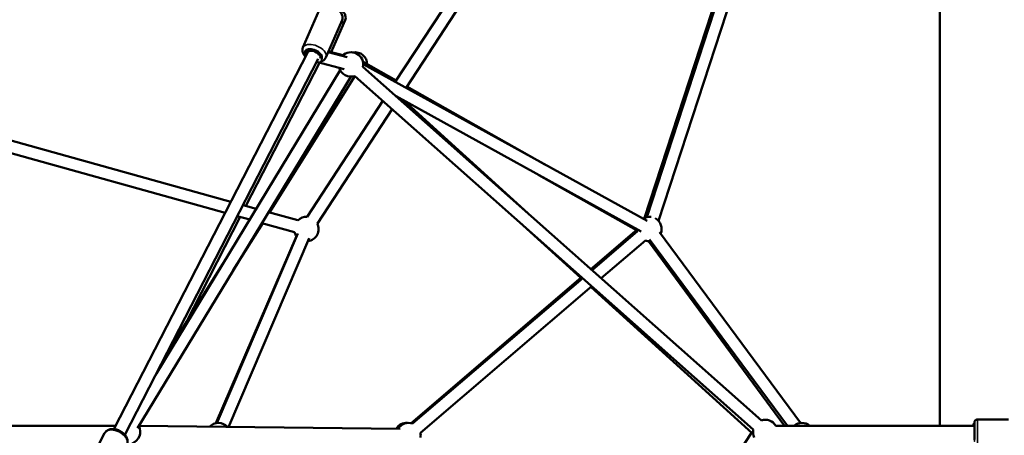
# Model space of a CAD drawing. Units: millimetres. Extents: x -733 to 32738, y 6 to 23459.
# Drawn here: x 5522 to 7135, y 18706 to 19387 of the extents above; entities that cross this region are included whole.
import ezdxf

# ---------------------------------------------------------------- set-up
doc = ezdxf.new("R2010")
doc.units = ezdxf.units.MM
doc.header["$MEASUREMENT"] = 0
doc.layers.add('Visible (ISO)', color=7, linetype='Continuous', lineweight=50)
doc.layers.add('Visible Narrow (ISO)', color=7, linetype='Continuous', lineweight=35)
doc.styles.get("Standard").update_dxf_attribs({"font": 'square721_bt_roman.ttf'})
doc.dimstyles.get("Standard").update_dxf_attribs({"dimtxt": 200, "dimasz": 100, "dimexe": 0.18, "dimexo": 0.0625, "dimgap": 40, "dimtad": 1, "dimdec": 0, "dimlfac": 0.1, "dimrnd": 5, "dimzin": 0, "dimdsep": 46, "dimtxsty": 'Standard', "dimcen": 0.09, "dimse1": 1, "dimse2": 1, "dimadec": 0, "dimazin": 0, "dimtfac": 1, "dimtdec": 0, "dimtofl": 0, "dimtmove": 0, "dimatfit": 3, "dimfxl": 1, "dimtolj": 1, "dimtzin": 0, "dimarcsym": 0})

# ---------------------------------------------------------------- blocks, each defined once
blk = doc.blocks.new('*D7')
at = {"color": 0, "lineweight": -2, "transparency": 16777216}
blk.add_line((202.2, 22848.1), (14021.5, 22848.1), dxfattribs=at)
at = {"color": 0, "transparency": 16777216}
for points in [[(202.2, 22881.5), (202.2, 22814.8), (2.2, 22848.1)], [(14021.5, 22881.5), (14021.5, 22814.8), (14221.5, 22848.1)]]:
    blk.add_solid(points, dxfattribs=at)
at = {"layer": 'Defpoints', "color": 0, "transparency": 16777216}
for p in [(14221.5, 22848.1), (2.2, 16418.1), (14221.5, 16418.1)]:
    blk.add_point(p, dxfattribs=at)
at = {"color": 0, "transparency": 16777216, "insert": (7111.8, 23183.2), "char_height": 420, "attachment_point": 5}
blk.add_mtext('\\A1;1420', dxfattribs=at)
blk = doc.blocks.new('*D8')
at = {"color": 0, "lineweight": -2, "transparency": 16777216}
blk.add_line((-71.2, 22535.8), (-71.2, 16606.5), dxfattribs=at)
at = {"color": 0, "transparency": 16777216}
for points in [[(-104.5, 22535.8), (-37.9, 22535.8), (-71.2, 22735.8)], [(-104.5, 16606.5), (-37.9, 16606.5), (-71.2, 16406.5)]]:
    blk.add_solid(points, dxfattribs=at)
at = {"layer": 'Defpoints', "color": 0, "transparency": 16777216}
for p in [(7111.8, 22735.8), (-71.2, 16406.5), (7111.8, 16406.5)]:
    blk.add_point(p, dxfattribs=at)
at = {"color": 0, "transparency": 16777216, "insert": (-406.6, 19571.2), "char_height": 420, "attachment_point": 5, "rotation": 90}
blk.add_mtext('\\A1;635', dxfattribs=at)

msp = doc.modelspace()

# ---------------------------------------------------------------- linework, layer by layer
at = {"layer": 'Visible (ISO)'}
for p, q in [((6137, 19285.4), (6276.9, 19499.4)), ((6549.4, 19063.8), (6690.5, 19497)), ((6568.4, 19057.7), (6709.5, 19490.8)), ((7029.3, 19498.4), (7029.3, 18721.8)), ((6154.6, 19275.7), (6293.6, 19488.4)), ((6545.2, 19062.5), (6684.4, 19487.6)), ((5985.8, 19341.7), (6012.4, 19402.8)), ((6023.4, 19325.3), (6050, 19386.5)), ((6032.2, 19334), (6054.9, 19386.5)), ((5676, 18716.4), (5994, 19334.1)), ((5993.9, 19334), (5995.5, 19337.6)), ((6027.1, 19333.9), (6058.4, 19325.9)), ((6027.6, 19335.1), (6051.4, 19329.2)), ((5043.1, 19319), (5867.8, 19089.1)), ((5693.8, 18707.3), (6010.7, 19323)), ((5892.3, 19082.3), (6012.7, 19316.9)), ((6008.2, 19318.1), (6053.5, 19306.5)), ((6084.3, 19318.1), (6138.4, 19287.5)), ((6084.4, 19314.4), (6549.9, 19057.7)), ((5042.7, 19298.3), (5858.5, 19070.9)), ((6046.9, 19304.4), (5745.6, 18807.8)), ((6737, 18730.7), (6084, 19310)), ((6064, 19294), (5714.6, 18718.2)), ((5930.9, 19071.5), (6070.9, 19294.9)), ((6723.7, 18715.8), (6070.7, 19295.1)), ((6155.9, 19277.7), (6382.1, 19150.2)), ((5992.5, 19064.3), (6116.7, 19254.3)), ((6138.3, 19261.9), (6540.2, 19040.2)), ((6142.9, 19257.8), (6143.6, 19258.9)), ((6151.2, 19254.7), (6354.2, 19070.3)), ((6009.3, 19053.3), (6131.8, 19240.9)), ((6372.4, 19132.8), (6532.4, 19042.6)), ((5887.5, 19083.6), (5909.2, 19077.6)), ((5929.3, 19072), (5977.4, 19058.6)), ((5794.1, 18891), (5882.9, 19064.1)), ((5878.2, 19065.5), (5898.5, 19059.8)), ((6340.8, 19055.4), (6441.1, 18964.4)), ((5871.5, 18976.9), (5919.8, 19053.9)), ((5918.5, 19054.2), (5972, 19039.3)), ((6457.7, 18978.6), (6533.5, 19043.5)), ((6533.8, 19040.6), (6459.4, 18977)), ((6801.1, 18726.5), (6569.8, 19039)), ((5975.4, 19032.4), (5842.9, 18726.1)), ((5844.8, 18726.4), (5977.4, 19037)), ((5863.7, 18719.9), (5995.8, 19029.2)), ((6546.8, 19025.4), (6474.5, 18963.6)), ((6552, 19024.3), (6774.8, 18721.8)), ((6779.7, 18721.8), (6553.7, 19027.1)), ((5762.1, 18840), (5854.5, 18987.4)), ((6163, 18726.1), (6442.3, 18965.4)), ((6444.1, 18963.8), (6165.3, 18725.4)), ((6459.2, 18950.5), (6178.3, 18710.2)), ((6457.8, 18949.2), (6721.6, 18709.6)), ((7091, 18732.3), (7142, 18732.3)), ((5678.8, 18721.8), (5333.7, 18721.8)), ((6144.9, 18716.7), (5716.6, 18721.6)), ((7086, 18721.8), (6760.6, 18721.8)), ((5631.7, 18653.4), (5660.8, 18709.8)), ((6720.9, 18710.2), (6520.3, 18410.4))]:
    msp.add_line(p, q, dxfattribs=at)
for centre, start, end in [((6064.4, 19314), 348.4241, 135.6747), ((6071.1, 19314), 0.5976, 99.6014), ((6064.4, 19314), 195.6747, 288.4241), ((6071.1, 19314), 267.9142, 272.2563), ((5991.4, 19044.3), 86.8373, 134.4272), ((6553.5, 19044.3), 82.3365, 121.1229), ((6553.5, 19044.3), 336.5019, 61.5621), ((5991.4, 19044.3), 194.4237, 216.8694), ((5991.4, 19044.3), 276.8694, 26.8374), ((6553.5, 19044.3), 181.1229, 191.1931), ((6553.5, 19044.3), 249.895, 276.5019), ((5699, 18711.8), 290.3477, 28.7485), ((5847.2, 18706.6), 41.8398, 136.87), ((6155.6, 18706.6), 85.5046, 149.2381), ((6158.7, 18706.6), 70.5441, 149.3549), ((6743.3, 18711.8), 168.3072, 206.2714), ((6743.3, 18711.8), 29.9999, 108.5411), ((6803.4, 18706.6), 49.3622, 130.6378), ((6158.7, 18706.6), 349.4559, 10.5441)]:
    msp.add_arc(centre, 20, start, end, dxfattribs=at)
for centre, major_axis, ratio, start_param, end_param in [((6002.9, 19329.7), (-11.5, 5), 0.567315, 2.978854, 6.887706), ((6002.9, 19329.7), (9.04, -4.29), 0.594521, 0.671669, 3.122193), ((6002.9, 19329.7), (9.04, -4.29), 0.594521, 0.662811, 0.671669), ((7086, 18711.8), (0, 12.5), 0.001194, 2.498092, 6.926686), ((6734, 18711.8), (12.8, 1.6), 0.250069, 3.353942, 3.730797)]:
    msp.add_ellipse(centre, major_axis=major_axis, ratio=ratio, start_param=start_param, end_param=end_param, dxfattribs=at)
for points, knots in [([(6012.4, 19402.8), (6012.9, 19404), (6013.7, 19405.1), (6015.6, 19407), (6016.8, 19407.8), (6019.6, 19409.1), (6021.3, 19409.5), (6025, 19409.9), (6027.1, 19409.8), (6031.3, 19409.2), (6033.4, 19408.6), (6037.5, 19407), (6039.5, 19406), (6043.1, 19403.7), (6044.8, 19402.3), (6047.6, 19399.3), (6048.8, 19397.6), (6050.4, 19394.1), (6050.8, 19392.3), (6050.8, 19389.1), (6050.5, 19387.7), (6050, 19386.5)], [5.374843, 5.374843, 5.374843, 5.374843, 5.599071, 5.599071, 5.846308, 5.846308, 6.155125, 6.155125, 6.514693, 6.514693, 6.876193, 6.876193, 7.232692, 7.232692, 7.591551, 7.591551, 7.955456, 7.955456, 8.285467, 8.285467, 8.516436, 8.516436, 8.516436, 8.516436]), ([(6054.9, 19386.5), (6055.5, 19387.7), (6055.7, 19389), (6055.8, 19391.7), (6055.6, 19393.1), (6054.6, 19396.1), (6053.7, 19397.6), (6051.9, 19400), (6051.1, 19400.9), (6050.1, 19401.8)], [4.069425, 4.069425, 4.069425, 4.069425, 4.293883, 4.293883, 4.541319, 4.541319, 4.850185, 4.850185, 5.074788, 5.074788, 5.074788, 5.074788]), ([(5985.8, 19341.7), (5985.3, 19340.5), (5985, 19339.1), (5984.9, 19336.4), (5985.1, 19335.1), (5986.1, 19332.1), (5987, 19330.6), (5988.6, 19328.4), (5989.4, 19327.5), (5990.2, 19326.7)], [0.9083421, 0.9083421, 0.9083421, 0.9083421, 1.1325703, 1.1325703, 1.3798074, 1.3798074, 1.6886242, 1.6886242, 1.8809487, 1.8809487, 1.8809487, 1.8809487]), ([(6014, 19318.6), (6014.8, 19318.8), (6015.6, 19319), (6018.1, 19319.8), (6019.7, 19320.7), (6022, 19323), (6022.8, 19324.1), (6023.4, 19325.3)], [3.3443221, 3.3443221, 3.3443221, 3.3443221, 3.4889545, 3.4889545, 3.8189657, 3.8189657, 4.0499348, 4.0499348, 4.0499348, 4.0499348]), ([(7086, 18721.8), (7086, 18722.2), (7086, 18722.6), (7086, 18724.1), (7086, 18725), (7086, 18726.5), (7086, 18726.9), (7086, 18727.3), (7086, 18727.3), (7086, 18727.4), (7086, 18727.4), (7086, 18727.5), (7086, 18727.5), (7086, 18727.6), (7086, 18727.7), (7086.1, 18727.8), (7086.1, 18727.8), (7086.1, 18727.9), (7086.1, 18728), (7086.1, 18728.3), (7086.2, 18728.5), (7086.4, 18729.1), (7086.5, 18729.5), (7087, 18730.3), (7087.4, 18730.7), (7088.2, 18731.4), (7088.6, 18731.7), (7089.6, 18732.1), (7090.1, 18732.2), (7090.8, 18732.3), (7090.9, 18732.3), (7091, 18732.3)], [4.242121, 4.242121, 4.242121, 4.242121, 4.39885, 4.39885, 4.893492, 4.893492, 5.389382, 5.389382, 5.520443, 5.520443, 5.541569, 5.541569, 5.561515, 5.561515, 5.579145, 5.579145, 5.594865, 5.594865, 5.622226, 5.622226, 5.681264, 5.681264, 5.80626, 5.80626, 5.96444, 5.96444, 6.123745, 6.123745, 6.283064, 6.283064, 6.319784, 6.319784, 6.319784, 6.319784]), ([(5660.8, 18709.8), (5661.5, 18711.1), (5662.4, 18712.2), (5664.6, 18714.1), (5665.9, 18714.9), (5668.9, 18716.1), (5670.7, 18716.4), (5674.5, 18716.6), (5676.6, 18716.4), (5680.8, 18715.5), (5682.9, 18714.8), (5686.9, 18712.9), (5688.8, 18711.7), (5692.2, 18709), (5693.7, 18707.5), (5696.2, 18704.1), (5697.2, 18702.3), (5698.4, 18698.6), (5698.6, 18696.8), (5698.3, 18693.6), (5697.9, 18692.3), (5697.3, 18691.1)], [5.411598, 5.411598, 5.411598, 5.411598, 5.652556, 5.652556, 5.913711, 5.913711, 6.225181, 6.225181, 6.576946, 6.576946, 6.934401, 6.934401, 7.289571, 7.289571, 7.646264, 7.646264, 8.002091, 8.002091, 8.322671, 8.322671, 8.553191, 8.553191, 8.553191, 8.553191]), ([(7083.8, 18721.8), (7083.8, 18721.9), (7083.8, 18721.9), (7083.8, 18722.1), (7083.8, 18722.1), (7083.8, 18722.2), (7083.8, 18722.2), (7083.8, 18722.3), (7083.8, 18722.3), (7083.8, 18722.4), (7083.8, 18722.5), (7083.8, 18722.6), (7083.8, 18722.6), (7083.9, 18722.8), (7083.9, 18722.9), (7083.9, 18723.1), (7084, 18723.3), (7084.1, 18723.9), (7084.3, 18724.3), (7084.8, 18725.1), (7085.1, 18725.5), (7085.7, 18726), (7085.9, 18726.1), (7086, 18726.2)], [5.2569696, 5.2569696, 5.2569696, 5.2569696, 5.3893816, 5.3893816, 5.5204434, 5.5204434, 5.5415694, 5.5415694, 5.5615151, 5.5615151, 5.5791446, 5.5791446, 5.5948646, 5.5948646, 5.6222264, 5.6222264, 5.6812645, 5.6812645, 5.8062603, 5.8062603, 5.9644398, 5.9644398, 6.0258366, 6.0258366, 6.0258366, 6.0258366])]:
    msp.add_open_spline(points, degree=3, knots=knots, dxfattribs=at)
at = {"layer": 'Visible Narrow (ISO)'}
for centre, major_axis, ratio, start_param, end_param in [((6036.1, 19394.7), (18.8, -8.1), 0.568012, 5.638159, 6.249237), ((6004.6, 19333.5), (18.8, -8.2), 0.567315, 0.15708, 2.984513), ((6002.9, 19329.7), (-14.2, 6.2), 0.567315, 2.844099, 6.889718), ((7091, 18711.8), (0, -20.5), 0.001194, 0.15708, 2.984513), ((5679, 18700.5), (-18.2, 9.4), 0.620431, 3.298672, 6.126106), ((7083.8, 18706.6), (0, 15.5), 0.001194, 6.099081, 6.46729), ((7086, 18711.8), (0, 15.5), 0.001194, 2.516067, 6.908711)]:
    msp.add_ellipse(centre, major_axis=major_axis, ratio=ratio, start_param=start_param, end_param=end_param, dxfattribs=at)

# ---------------------------------------------------------------- dimensions: what is measured, and where the dimension line sits
dim = msp.add_linear_dim(base=(14221.5, 22848.1), p1=(2.2, 16418.1), p2=(14221.5, 16418.1), dimstyle='Standard', override={"dimtxt": 420, "dimasz": 200, "dimgap": 120})
dim.commit()
dim.dimension.update_dxf_attribs({"geometry": '*D7', "text_midpoint": (7111.8, 23183.2)})
dim = msp.add_linear_dim(base=(-71.2, 16406.5), p1=(7111.8, 22735.8), p2=(7111.8, 16406.5), angle=90, dimstyle='Standard', override={"dimtxt": 420, "dimasz": 200, "dimgap": 120})
dim.commit()
dim.dimension.update_dxf_attribs({"geometry": '*D8', "text_midpoint": (-406.6, 19571.2)})

doc.saveas('drawing.dxf')
